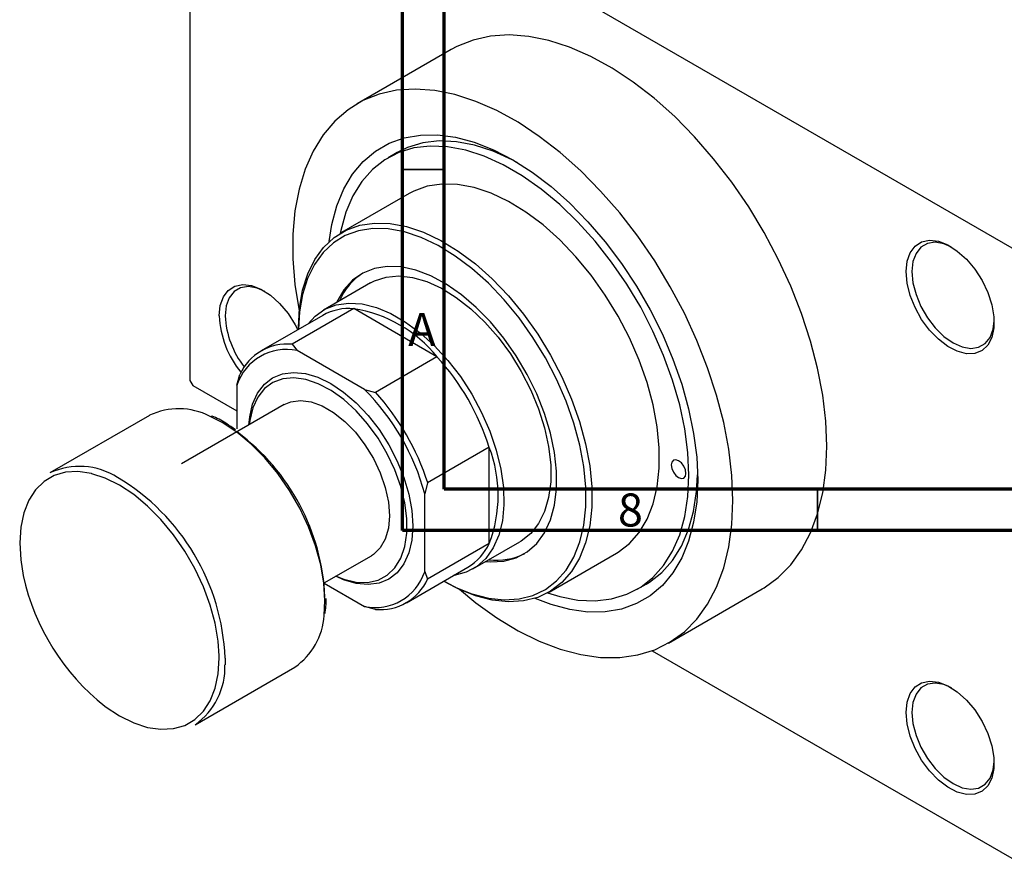
# Model space of a CAD drawing. Units: millimetres. Extents: x -31 to 462, y -35 to 292.
# Drawn here: x -31 to 87, y -35 to 67 of the extents above; entities that cross this region are included whole.
import ezdxf

# ---------------------------------------------------------------- set-up
doc = ezdxf.new("R2010")
doc.units = ezdxf.units.MM
doc.styles.add('SLDTEXTSTYLE0', font='TXT', dxfattribs={"width": 0.75})

msp = doc.modelspace()

# ---------------------------------------------------------------- linework, layer by layer
at = {"color": 7, "linetype": 'Continuous', "lineweight": 70}
for p, q in [((15, 5), (15, 292)), ((20, 10), (20, 287)), ((410, 10), (20, 10)), ((415, 5), (15, 5))]:
    msp.add_line(p, q, dxfattribs=at)
at = {"color": 7, "linetype": 'Continuous', "lineweight": 25}
for p, q in [((-10.61, 95.77), (-10.61, 23.09)), ((-10.25, 95.98), (89.45, 38.44)), ((20.85, 62.94), (9.54, 56.41)), ((14.35, 50.52), (13.29, 49.91)), ((15.79, 45.58), (7.66, 40.89)), ((11.16, 34.83), (5.5, 31.56)), ((5.39, 30.92), (-2.03, 26.64)), ((9.13, 31.73), (1.71, 27.44)), ((19.15, 25.94), (9.13, 31.73)), ((2.47, 29.44), (2.47, 29.24)), ((1.71, 27.44), (2.3, 26.69)), ((10.43, 22), (2.3, 26.69)), ((19.15, 25.94), (11.73, 21.65)), ((-4.95, 22.5), (-4.6, 23.8)), ((-10.61, 23.09), (-10.25, 22.48)), ((-10.25, 22.48), (-4.95, 19.42)), ((-4.95, 22.5), (-4.95, 17.24)), ((10.43, 22), (11.73, 21.65)), ((0.76, 20.17), (-11.61, 13.03)), ((-15.47, 18.88), (-27.49, 11.95)), ((25.46, 15.03), (18.03, 10.74)), ((25.46, 3.45), (25.46, 15.03)), ((18.03, 10.74), (17.68, 9.44)), ((17.68, 0.06), (17.68, 9.44)), ((23.49, 0.38), (29.15, 3.65)), ((25.46, 3.45), (18.03, -0.84)), ((5.57, -1.3), (11.26, 1.98)), ((32.65, -2.42), (40.78, 2.28)), ((15.47, -3.68), (22.89, 0.61)), ((17.68, 0.06), (18.03, -0.84)), ((19.97, -1.08), (20.14, -1.18)), ((5.57, -1.33), (10.43, -4.13)), ((43.28, -2.05), (44.34, -1.44)), ((47.03, -8.55), (58.34, -2.02)), ((11.73, -4.48), (10.43, -4.13)), ((45.09, -9.46), (89.45, -35.06)), ((-9.99, -18.37), (2.03, -11.43))]:
    msp.add_line(p, q, dxfattribs=at)
at = {"color": 7, "linetype": 'Continuous', "lineweight": 35}
for p, q in [((20, 48.5), (15, 48.5)), ((65, 10), (65, 5))]:
    msp.add_line(p, q, dxfattribs=at)
at = {"color": 8, "linetype": 'Continuous', "lineweight": 25}
for p, q in [((-7.07, -10.35), (-7.07, -10.06)), ((-6.36, -10.35), (-6.38, -11.16))]:
    msp.add_line(p, q, dxfattribs=at)
at = {"color": 7, "linetype": 'Continuous', "lineweight": 25, "flags": 128}
for points in [[(66.11, 15.15), (65.99, 18.18), (65.62, 21.32), (65.01, 24.55), (64.16, 27.83), (63.08, 31.14), (61.78, 34.44), (60.27, 37.7), (58.57, 40.9), (56.7, 44), (54.66, 46.97), (52.48, 49.79), (50.19, 52.42), (47.79, 54.85), (45.32, 57.06), (42.79, 59.01), (40.24, 60.7), (37.68, 62.11), (35.13, 63.22), (32.63, 64.03), (30.2, 64.52), (27.85, 64.69), (25.61, 64.55), (23.5, 64.08), (21.54, 63.31), (20.85, 62.94)], [(54.8, 8.62), (54.68, 11.65), (54.31, 14.79), (53.69, 18.02), (52.84, 21.3), (51.76, 24.61), (50.46, 27.91), (48.96, 31.17), (47.26, 34.37), (45.38, 37.47), (43.35, 40.44), (41.17, 43.26), (38.87, 45.89), (36.48, 48.32), (34.01, 50.53), (31.48, 52.48), (28.93, 54.17), (26.36, 55.58), (23.82, 56.69), (21.32, 57.5), (18.88, 57.99), (16.53, 58.16), (14.29, 58.02), (12.18, 57.55), (10.23, 56.78), (8.44, 55.69), (6.83, 54.31), (5.43, 52.65), (4.24, 50.71), (3.27, 48.53), (2.54, 46.12), (2.05, 43.5), (1.8, 40.69), (1.8, 37.74), (2.05, 34.65), (2.54, 31.46), (2.56, 31.36)], [(6.17, 39.8), (6.5, 41.85), (7.1, 44.1), (7.94, 46.14), (8.99, 47.92), (10.26, 49.45), (11.73, 50.69), (13.38, 51.65), (15.19, 52.3), (17.15, 52.63), (19.22, 52.66), (21.4, 52.37), (23.65, 51.76), (25.96, 50.86), (28.28, 49.65), (30.61, 48.17), (32.92, 46.42), (35.17, 44.42), (37.34, 42.2), (39.42, 39.78), (41.38, 37.18), (43.19, 34.44), (44.84, 31.59), (46.3, 28.65), (47.57, 25.66), (48.63, 22.65), (49.47, 19.65), (50.07, 16.7), (50.44, 13.83), (50.56, 11.07)], [(32.48, -2.51), (33.96, -2.95), (36.14, -3.36), (38.22, -3.45), (40.19, -3.22), (42.02, -2.67), (43.69, -1.81), (45.17, -0.64), (46.46, 0.81), (47.54, 2.53), (48.39, 4.5), (49, 6.71), (49.37, 9.11), (49.5, 11.69), (49.37, 14.41), (49, 17.24), (48.39, 20.15), (47.54, 23.1), (46.46, 26.07), (45.17, 29.01), (43.69, 31.89), (42.02, 34.67), (40.19, 37.34), (38.22, 39.84), (36.14, 42.16), (33.96, 44.26), (31.72, 46.12), (29.43, 47.73), (27.14, 49.05), (24.85, 50.09), (22.61, 50.81), (20.43, 51.22), (18.35, 51.31), (16.38, 51.08), (14.55, 50.53), (12.88, 49.67), (11.4, 48.5), (10.11, 47.05), (9.03, 45.33), (8.18, 43.35), (7.57, 41.15), (7.49, 40.79)], [(28.83, 49.33), (28.2, 49.67), (25.91, 50.7), (23.67, 51.42), (21.49, 51.83), (19.41, 51.92), (17.44, 51.69), (15.61, 51.14), (14.35, 50.52)], [(40.78, 2.28), (40.97, 2.39), (42.34, 3.43), (43.51, 4.76), (44.46, 6.36), (45.19, 8.21), (45.68, 10.28), (45.93, 12.53), (45.93, 14.95), (45.68, 17.5), (45.19, 20.13), (44.46, 22.82), (43.51, 25.53), (42.34, 28.21), (40.97, 30.83), (39.42, 33.35), (37.72, 35.75), (35.89, 37.97), (33.95, 40), (31.93, 41.81), (29.85, 43.36), (27.76, 44.64), (25.67, 45.63), (23.62, 46.31), (21.64, 46.68), (19.75, 46.73), (17.98, 46.46), (16.35, 45.88), (15.79, 45.58)], [(2.47, 29.44), (2.6, 31.78), (2.97, 33.95), (3.58, 35.91), (4.43, 37.63), (5.49, 39.1), (6.76, 40.29), (8.22, 41.19), (9.85, 41.77), (11.62, 42.04), (13.51, 41.99), (15.49, 41.62), (17.54, 40.93), (19.63, 39.94), (21.72, 38.66), (23.79, 37.11), (25.81, 35.31), (27.76, 33.28), (29.59, 31.05), (31.29, 28.66), (32.84, 26.14), (34.2, 23.51), (35.37, 20.83), (36.33, 18.13), (37.06, 15.44), (37.55, 12.81), (37.8, 10.26), (37.8, 7.84), (37.55, 5.58), (37.06, 3.51), (36.33, 1.67), (35.37, 0.07), (34.2, -1.26), (32.84, -2.31), (31.29, -3.05), (29.59, -3.47), (27.76, -3.58), (25.81, -3.37), (23.79, -2.84), (21.72, -2.01), (20.14, -1.18)], [(19.97, -1.07), (21.34, -1.79), (23.37, -2.61), (25.35, -3.12), (27.25, -3.33), (29.05, -3.22), (30.71, -2.81), (32.23, -2.08), (33.57, -1.06), (34.72, 0.25), (35.65, 1.82), (36.37, 3.63), (36.85, 5.65), (37.09, 7.87), (37.09, 10.24), (36.85, 12.73), (36.37, 15.31), (35.65, 17.95), (34.72, 20.6), (33.57, 23.22), (32.23, 25.79), (30.71, 28.27), (29.05, 30.61), (27.25, 32.79), (25.35, 34.78), (23.37, 36.55), (21.34, 38.07), (19.29, 39.33), (17.24, 40.3), (15.23, 40.97), (13.29, 41.33), (11.44, 41.38), (9.7, 41.12), (8.11, 40.54), (6.68, 39.67), (5.43, 38.5), (4.39, 37.06), (3.56, 35.37), (2.96, 33.45), (2.6, 31.33), (2.48, 29.24)], [(75.66, 36.19), (75.78, 37.43), (76.15, 38.47), (76.74, 39.27), (77.53, 39.77), (78.48, 39.97), (79.55, 39.85), (80.68, 39.41), (81.82, 38.67), (82.93, 37.68), (83.94, 36.48), (84.81, 35.11), (85.51, 33.66), (85.99, 32.18), (86.24, 30.74), (86.24, 29.42), (85.99, 28.27), (85.51, 27.34), (84.81, 26.69), (83.94, 26.34), (82.93, 26.3), (81.82, 26.59), (80.68, 27.17), (79.55, 28.04), (78.48, 29.15), (77.53, 30.44), (76.74, 31.86), (76.15, 33.33), (75.78, 34.8), (75.66, 36.19)], [(81.15, 39.14), (80.22, 39.54), (79.17, 39.72), (78.23, 39.58), (77.45, 39.13), (76.86, 38.38), (76.49, 37.39), (76.37, 36.19)], [(25.05, 1.28), (25.6, 1.24), (27.22, 1.33), (28.7, 1.73), (30.03, 2.45), (31.17, 3.46), (32.11, 4.75), (32.82, 6.29), (33.31, 8.06), (33.56, 10.03), (33.56, 12.15), (33.31, 14.4), (32.82, 16.74), (32.11, 19.11), (31.17, 21.48), (30.03, 23.81), (28.7, 26.05), (27.22, 28.17), (25.6, 30.13), (23.88, 31.88), (22.09, 33.41), (20.26, 34.68), (18.42, 35.67), (16.6, 36.37), (14.84, 36.75), (13.17, 36.82), (11.62, 36.57), (10.21, 36.01), (8.98, 35.15), (7.94, 33.99), (7.1, 32.57), (7.05, 32.46)], [(11.16, 34.83), (11.64, 35.07), (13.04, 35.53), (14.57, 35.67), (16.22, 35.49), (17.94, 34.99), (19.71, 34.18), (21.48, 33.09), (23.23, 31.72), (24.92, 30.11), (26.52, 28.29), (27.99, 26.3), (29.31, 24.16), (30.45, 21.93), (31.39, 19.65), (32.11, 17.36), (32.6, 15.11), (32.85, 12.93), (32.85, 10.88), (32.6, 8.99), (32.11, 7.3), (31.39, 5.85), (30.45, 4.65), (29.31, 3.74), (29.15, 3.65)], [(76.37, 36.19), (76.49, 34.84), (76.86, 33.42), (77.45, 32), (78.23, 30.64), (79.17, 29.42), (80.22, 28.39), (81.32, 27.61), (82.42, 27.12), (83.47, 26.94), (84.4, 27.08), (85.19, 27.53), (85.78, 28.27), (86.14, 29.27), (86.26, 30.27)], [(-7.07, 30.85), (-6.95, 32.1), (-6.58, 33.14), (-5.99, 33.93), (-5.2, 34.44), (-4.25, 34.64), (-3.19, 34.51), (-2.05, 34.07), (-0.91, 33.34), (0.2, 32.35), (1.21, 31.14), (2.08, 29.78), (2.39, 29.19)], [(-1.59, 33.81), (-2.52, 34.2), (-3.56, 34.39), (-4.5, 34.25), (-5.28, 33.79), (-5.87, 33.05), (-6.24, 32.05), (-6.36, 30.85)], [(3.64, 29.91), (4.47, 30.81), (5.65, 31.65), (7.01, 32.18), (8.52, 32.4), (10.14, 32.3), (11.85, 31.88), (13.61, 31.15), (15.38, 30.12), (17.14, 28.82), (18.85, 27.27), (20.47, 25.5), (21.98, 23.54), (23.34, 21.44), (24.53, 19.23), (25.52, 16.96), (26.3, 14.67), (26.85, 12.4), (27.15, 10.2), (27.22, 8.12), (27.03, 6.18), (26.6, 4.44), (25.94, 2.92), (25.05, 1.66), (23.95, 0.68), (22.68, -0.01), (21.24, -0.39), (21.14, -0.4)], [(-3.52, 17.7), (-3.41, 18.71), (-3.05, 20.24), (-2.46, 21.56), (-1.64, 22.62), (-0.64, 23.4), (0.55, 23.89), (1.87, 24.06), (3.3, 23.92), (4.82, 23.46), (6.36, 22.71), (7.91, 21.68), (9.42, 20.39), (10.86, 18.87), (12.18, 17.17), (13.36, 15.32), (14.37, 13.38), (15.18, 11.38), (15.78, 9.38), (16.14, 7.42), (16.26, 5.56), (16.14, 3.85), (15.78, 2.31), (15.18, 1), (14.37, -0.07), (13.36, -0.85), (12.18, -1.33), (10.86, -1.5), (9.42, -1.36), (7.91, -0.91), (6.98, -0.49)], [(7.02, -0.47), (7.92, -0.83), (9.4, -1.19), (10.78, -1.23), (12.05, -0.95), (13.16, -0.36), (14.08, 0.52), (14.79, 1.68), (15.28, 3.09), (15.53, 4.69), (15.53, 6.47), (15.28, 8.36), (14.79, 10.33), (14.08, 12.31), (13.16, 14.26), (12.05, 16.13), (10.78, 17.87), (9.4, 19.43), (7.92, 20.77), (6.39, 21.87), (4.86, 22.68), (3.35, 23.2), (1.92, 23.4), (0.59, 23.28), (-0.6, 22.84), (-1.62, 22.1), (-2.44, 21.08), (-3.04, 19.79), (-3.41, 18.28), (-3.48, 17.72)], [(0.76, 20.17), (1.54, 20.5), (2.7, 20.66), (3.98, 20.49), (5.33, 20.01), (6.7, 19.22), (8.04, 18.15), (9.32, 16.84), (10.48, 15.33), (11.5, 13.68), (12.32, 11.94), (12.93, 10.18), (13.31, 8.44), (13.44, 6.79), (13.31, 5.29), (12.93, 3.98), (12.32, 2.92), (11.5, 2.13), (11.26, 1.98)], [(58.34, -2.02), (58.57, -1.88), (60.27, -0.65), (61.78, 0.87), (63.08, 2.68), (64.16, 4.74), (65.01, 7.04), (65.62, 9.56), (65.99, 12.27), (66.11, 15.15)], [(47.38, 12.91), (47.44, 12.48), (47.64, 12.04), (47.92, 11.65), (48.26, 11.38), (48.6, 11.26), (48.89, 11.32), (49.08, 11.54), (49.14, 11.89), (49.08, 12.32), (48.89, 12.76), (48.6, 13.15), (48.26, 13.42), (47.92, 13.54), (47.64, 13.48), (47.44, 13.26), (47.38, 12.91)], [(-7.07, -10.06), (-7.19, -8.31), (-7.56, -6.16), (-8.16, -3.96), (-8.98, -1.75), (-10.01, 0.43), (-11.22, 2.53), (-12.59, 4.51), (-14.1, 6.33), (-15.71, 7.95), (-17.38, 9.34), (-19.09, 10.47), (-20.8, 11.31), (-22.43, 11.85)], [(50.56, 11.07), (50.44, 8.45), (50.07, 6.01), (49.47, 3.75), (48.63, 1.72), (47.57, -0.07), (46.3, -1.59), (44.84, -2.84), (43.19, -3.79), (41.38, -4.44), (39.42, -4.78), (37.34, -4.8), (35.17, -4.51), (32.92, -3.91), (30.97, -3.16)], [(44.34, -1.44), (44.75, -1.2), (46.23, -0.03), (47.52, 1.42), (48.6, 3.14), (49.45, 5.12), (50.06, 7.32), (50.43, 9.72), (50.55, 11.7)], [(21.85, -2.07), (23.82, -3.68), (26.36, -5.51), (28.93, -7.06), (31.48, -8.32), (34.01, -9.28), (36.48, -9.93), (38.87, -10.26), (41.17, -10.27), (43.35, -9.97), (45.38, -9.35), (47.26, -8.41), (48.96, -7.18), (50.46, -5.66), (51.76, -3.85), (52.84, -1.79), (53.69, 0.51), (54.31, 3.03), (54.68, 5.74), (54.8, 8.62)], [(75.66, -16.9), (75.78, -15.65), (76.15, -14.61), (76.74, -13.81), (77.53, -13.31), (78.48, -13.11), (79.55, -13.24), (80.68, -13.68), (81.82, -14.41), (82.93, -15.4), (83.94, -16.6), (84.81, -17.97), (85.51, -19.42), (85.99, -20.9), (86.24, -22.34), (86.24, -23.66), (85.99, -24.81), (85.51, -25.74), (84.81, -26.39), (83.94, -26.74), (82.93, -26.78), (81.82, -26.5), (80.68, -25.91), (79.55, -25.04), (78.48, -23.93), (77.53, -22.64), (76.74, -21.23), (76.15, -19.75), (75.78, -18.28), (75.66, -16.9)], [(81.15, -13.94), (80.22, -13.54), (79.17, -13.36), (78.23, -13.5), (77.45, -13.95), (76.86, -14.7), (76.49, -15.7), (76.37, -16.9)], [(76.37, -16.9), (76.49, -18.24), (76.86, -19.66), (77.45, -21.08), (78.23, -22.44), (79.17, -23.66), (80.22, -24.69), (81.32, -25.47), (82.42, -25.96), (83.47, -26.14), (84.4, -26), (85.19, -25.55), (85.78, -24.81), (86.14, -23.81), (86.26, -22.81)]]:
    msp.add_lwpolyline(points, dxfattribs=at)
at = {"color": 8, "linetype": 'Continuous', "lineweight": 25, "flags": 128}
for points in [[(5.55, -5.23), (5.66, -3.41), (5.53, -1.31), (5.16, 0.9), (4.54, 3.17), (3.69, 5.45), (2.63, 7.69), (1.39, 9.85), (-0.03, 11.89), (-1.58, 13.76), (-3.23, 15.43), (-4.96, 16.86), (-6.72, 18.02), (-8.24, 18.79)], [(-22.43, 11.85), (-22.48, 11.86), (-24.09, 12.1), (-25.59, 12.02), (-26.96, 11.62), (-28.18, 10.92), (-29.2, 9.93), (-30.03, 8.66), (-30.63, 7.15), (-30.99, 5.43), (-31.11, 3.52), (-30.99, 1.48), (-30.68, -0.42)], [(-20.85, -16.13), (-20.8, -16.17), (-19.09, -17.3), (-17.38, -18.14), (-15.71, -18.69), (-14.1, -18.92), (-12.59, -18.84), (-11.22, -18.45), (-10.01, -17.75), (-8.98, -16.76), (-8.16, -15.49), (-7.56, -13.98), (-7.19, -12.26), (-7.07, -10.35)]]:
    msp.add_lwpolyline(points, dxfattribs=at)
at = {"color": 7, "linetype": 'Continuous', "lineweight": 25}
for centre, radius, start, end in [((14.37, 29.66), 7.59, 123.11, 156.744), ((4.34, 31.35), 11.42, 182.4902, 219.6227), ((4.41, 31.37), 10.78, 182.7476, 218.162), ((8.57, 25.22), 6.53, 85.1118, 119.1367), ((6.61, 15.77), 16.15, 39.0104, 81.0072), ((1.12, 21.19), 6.28, 84.6095, 155.4257), ((1.02, 20.54), 6.28, 78.1786, 161.8566), ((-2.67, 6.06), 29.52, 17.6737, 42.3263), ((-9.68, 2.02), 28.35, 15.1791, 44.8209), ((-10.09, 1.78), 29.52, 17.6737, 42.3263), ((-11.95, 11.52), 8.16, 62.9635, 115.5201), ((-20.65, -4.24), 26.34, 2.6892, 53.2151), ((10.37, 9.24), 16.16, 339.0126, 20.9874), ((-23.9, 4.24), 8.5, 57.4127, 114.9543), ((19.57, 6.19), 6.49, 300.7412, 335.0246), ((26.31, 8.92), 7.49, 263.023, 297.0877), ((11.71, 2.01), 6.28, 258.1786, 341.8566), ((-3.92, 5.39), 27.39, 192.2498, 231.8117), ((12.32, 1.77), 6.28, 264.6095, 335.4257), ((-2.56, -4.72), 8.13, 304.411, 356.442), ((-14.84, -11.44), 8.46, 304.9661, 1.8862)]:
    msp.add_arc(centre, radius, start, end, dxfattribs=at)
at = {"color": 8, "linetype": 'Continuous', "lineweight": 25}
msp.add_arc((-32.94, -11.45), 26.6, 2.3553, 59.206, dxfattribs=at)
at = {"color": 7, "linetype": 'Continuous', "lineweight": 25}
for points, knots in [([(-5.12, 17.15), (-5.5, 17.41), (-6.43, 18.06), (-7.4, 18.6), (-7.97, 18.8), (-7.99, 18.81)], [0, 0, 0, 0, 0.401228, 0.982303, 1, 1, 1, 1]), ([(5.67, -5), (5.75, -4.42), (5.82, -3.83), (5.8, -3.18), (5.8, -3.17)], [0, 0, 0, 0, 0.978893, 1, 1, 1, 1])]:
    msp.add_open_spline(points, degree=3, knots=knots, dxfattribs=at)

# ---------------------------------------------------------------- texts
at = {"color": 7, "linetype": 'Continuous', "lineweight": 0, "char_height": 3.97, "attachment_point": 2, "style": 'SLDTEXTSTYLE0'}
for s, insert in [('A', (17.34, 31.22)), ('8', (42.46, 9.47))]:
    msp.add_mtext(s, dxfattribs=dict(at, insert=insert))

doc.saveas('drawing.dxf')
